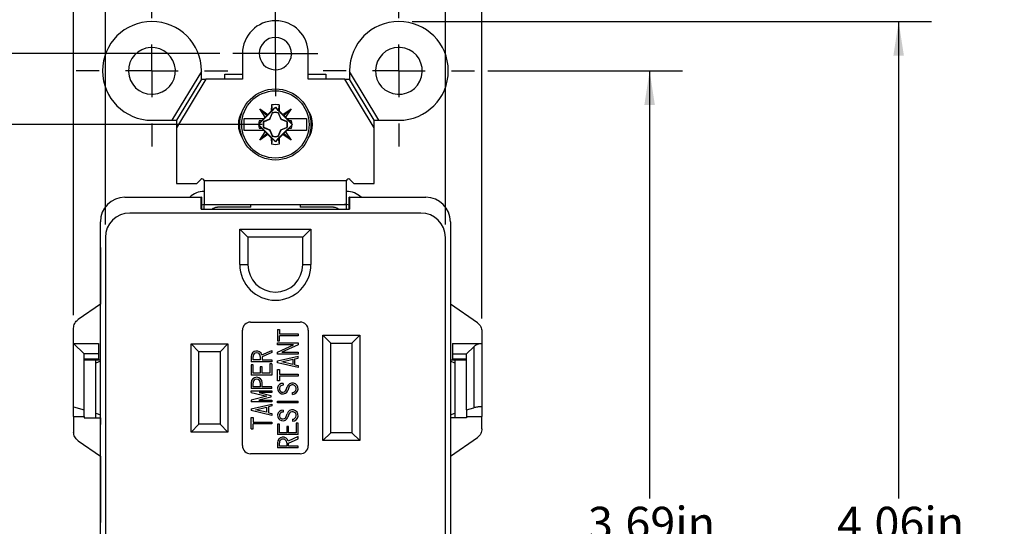
# Model space of a CAD drawing. Units: inches. Extents: x 0 to 17, y 0 to 11.
# Drawn here: x 2.7 to 6.4, y 6.7 to 8.6 of the extents above; entities that cross this region are included whole.
import ezdxf

# ---------------------------------------------------------------- set-up
doc = ezdxf.new("R2010")
doc.units = ezdxf.units.IN
doc.header["$MEASUREMENT"] = 0
doc.layers.add('FORMAT', color=7, linetype='Continuous')
doc.styles.add('SLDTEXTSTYLE0', font='TXT', dxfattribs={"width": 0.605})
doc.dimstyles.new('SLDDIMSTYLE0', dxfattribs={"dimtxt": 0.125, "dimasz": 0.13, "dimexe": 0, "dimexo": 0.0625, "dimgap": 0.03125, "dimtad": 0, "dimtih": 1, "dimtoh": 1, "dimrnd": 1e-09, "dimzin": 12, "dimdsep": 46, "dimtxsty": 'SLDTEXTSTYLE0', "dimsah": 1, "dimcen": 0.09, "dimadec": 0, "dimazin": 3, "dimtfac": 1, "dimtofl": 0, "dimtmove": 0, "dimatfit": 3, "dimfxl": 0, "dimfrac": 2, "dimtolj": 1, "dimtzin": 12, "dimarcsym": 0})
doc.dimstyles.new('SLDDIMSTYLE1', dxfattribs={"dimtxt": 0.125, "dimasz": 0.13, "dimexe": 0, "dimexo": 0.0625, "dimgap": 0.03125, "dimtad": 0, "dimtih": 1, "dimtoh": 1, "dimrnd": 1e-09, "dimzin": 12, "dimdsep": 46, "dimtxsty": 'SLDTEXTSTYLE0', "dimsah": 1, "dimcen": 0.09, "dimadec": 0, "dimazin": 3, "dimtfac": 1, "dimtmove": 0, "dimatfit": 0, "dimfxl": 0, "dimfrac": 2, "dimtolj": 1, "dimtzin": 12, "dimarcsym": 0})

# ---------------------------------------------------------------- blocks, each defined once
blk = doc.blocks.new('_D')
at = {"layer": 'FORMAT'}
for p, q in [((4.4608, 8.4134), (5.1996, 8.4134)), ((5.0746, 8.4134), (5.0746, 6.7895)), ((4.7645, 6.5687), (4.7215, 6.5687)), ((4.7215, 6.5687), (4.7215, 6.3768)), ((5.3848, 6.5687), (5.4278, 6.5687)), ((5.4278, 6.5687), (5.4278, 6.3768)), ((4.7215, 6.3768), (4.7645, 6.3768)), ((5.4278, 6.3768), (5.3848, 6.3768)), ((5.0746, 4.7243), (5.0746, 6.3482)), ((4.4608, 4.7243), (5.1996, 4.7243))]:
    blk.add_line(p, q, dxfattribs=at)
for points in [[(5.0746, 8.4134), (5.0546, 8.2834), (5.0946, 8.2834)], [(5.0746, 4.7243), (5.0946, 4.8543), (5.0546, 4.8543)]]:
    blk.add_solid(points, dxfattribs=at)
at = {"layer": 'FORMAT', "char_height": 0.125, "attachment_point": 1, "style": 'SLDTEXTSTYLE0'}
for s, insert in [('3.69in', (4.8407, 6.7584)), ('93.7mm', (4.7645, 6.538))]:
    blk.add_mtext(s, dxfattribs=dict(at, insert=insert))
blk = doc.blocks.new('_D_1')
at = {"layer": 'FORMAT'}
for p, q in [((4.1733, 8.6009), (6.1445, 8.6009)), ((6.0195, 8.6009), (6.0195, 6.7895)), ((5.6616, 6.5687), (5.6187, 6.5687)), ((5.6187, 6.5687), (5.6187, 6.3768)), ((6.3774, 6.5687), (6.4204, 6.5687)), ((6.4204, 6.5687), (6.4204, 6.3768)), ((5.6187, 6.3768), (5.6616, 6.3768)), ((6.4204, 6.3768), (6.3774, 6.3768)), ((6.0195, 4.5368), (6.0195, 6.3482)), ((4.1733, 4.5368), (6.1445, 4.5368))]:
    blk.add_line(p, q, dxfattribs=at)
for points in [[(6.0195, 8.6009), (5.9995, 8.4709), (6.0395, 8.4709)], [(6.0195, 4.5368), (6.0395, 4.6668), (5.9995, 4.6668)]]:
    blk.add_solid(points, dxfattribs=at)
at = {"layer": 'FORMAT', "char_height": 0.125, "attachment_point": 1, "style": 'SLDTEXTSTYLE0'}
for s, insert in [('4.06in', (5.7856, 6.7584)), ('103.2mm', (5.6616, 6.538))]:
    blk.add_mtext(s, dxfattribs=dict(at, insert=insert))
blk = doc.blocks.new('_D_2')
at = {"layer": 'FORMAT'}
for p, q in [((3.6047, 8.2099), (2.1328, 8.2099)), ((2.2578, 8.2099), (2.2578, 6.7945)), ((1.9476, 6.5736), (1.9046, 6.5736)), ((1.9046, 6.5736), (1.9046, 6.3818)), ((2.5679, 6.5736), (2.6109, 6.5736)), ((2.6109, 6.5736), (2.6109, 6.3818)), ((1.9046, 6.3818), (1.9476, 6.3818)), ((2.2578, 4.9378), (2.2578, 6.3532)), ((2.6109, 6.3818), (2.5679, 6.3818)), ((3.6047, 4.9378), (2.1328, 4.9378))]:
    blk.add_line(p, q, dxfattribs=at)
for points in [[(2.2578, 8.2099), (2.2378, 8.0799), (2.2778, 8.0799)], [(2.2578, 4.9378), (2.2778, 5.0678), (2.2378, 5.0678)]]:
    blk.add_solid(points, dxfattribs=at)
at = {"layer": 'FORMAT', "char_height": 0.125, "attachment_point": 1, "style": 'SLDTEXTSTYLE0'}
for s, insert in [('3.27in', (2.0238, 6.7634)), ('83.1mm', (1.9476, 6.5429))]:
    blk.add_mtext(s, dxfattribs=dict(at, insert=insert))
blk = doc.blocks.new('_D_3')
at = {"layer": 'FORMAT'}
for p, q in [((3.4434, 8.4789), (1.1879, 8.4789)), ((1.3129, 8.4789), (1.3129, 6.7915)), ((1.0027, 6.5707), (0.9597, 6.5707)), ((0.9597, 6.5707), (0.9597, 6.3788)), ((1.623, 6.5707), (1.666, 6.5707)), ((1.666, 6.5707), (1.666, 6.3788)), ((0.9597, 6.3788), (1.0027, 6.3788)), ((1.666, 6.3788), (1.623, 6.3788)), ((1.3129, 4.6628), (1.3129, 6.3502)), ((3.4434, 4.6628), (1.1879, 4.6628))]:
    blk.add_line(p, q, dxfattribs=at)
for points in [[(1.3129, 8.4789), (1.2929, 8.3489), (1.3329, 8.3489)], [(1.3129, 4.6628), (1.3329, 4.7928), (1.2929, 4.7928)]]:
    blk.add_solid(points, dxfattribs=at)
at = {"layer": 'FORMAT', "char_height": 0.125, "attachment_point": 1, "style": 'SLDTEXTSTYLE0'}
for s, insert in [('3.82in', (1.0789, 6.7604)), ('96.9mm', (1.0027, 6.54))]:
    blk.add_mtext(s, dxfattribs=dict(at, insert=insert))
blk = doc.blocks.new('_D_4')
at = {"layer": 'FORMAT'}
for p, q in [((3.0097, 7.8308), (3.0097, 9.1226)), ((4.2997, 7.8308), (4.2997, 9.1226)), ((3.0097, 8.9976), (2.7597, 8.9976)), ((3.3445, 8.9974), (3.3015, 8.9974)), ((3.3015, 8.9974), (3.3015, 8.8055)), ((3.9648, 8.9974), (4.0078, 8.9974)), ((4.0078, 8.9974), (4.0078, 8.8055)), ((4.2997, 8.9976), (4.5497, 8.9976)), ((3.3015, 8.8055), (3.3445, 8.8055)), ((4.0078, 8.8055), (3.9648, 8.8055))]:
    blk.add_line(p, q, dxfattribs=at)
for points in [[(3.0097, 8.9976), (2.8797, 9.0176), (2.8797, 8.9776)], [(4.2997, 8.9976), (4.4297, 8.9776), (4.4297, 9.0176)]]:
    blk.add_solid(points, dxfattribs=at)
at = {"layer": 'FORMAT', "char_height": 0.125, "attachment_point": 1, "style": 'SLDTEXTSTYLE0'}
for s, insert in [('1.29in', (3.4207, 9.1872)), ('32.8mm', (3.3445, 8.9667))]:
    blk.add_mtext(s, dxfattribs=dict(at, insert=insert))
blk = doc.blocks.new('_D_5')
at = {"layer": 'FORMAT'}
for p, q in [((2.8892, 7.4864), (2.8892, 9.595)), ((4.4382, 7.4738), (4.4382, 9.595)), ((2.8892, 9.47), (3.1912, 9.47)), ((3.3535, 9.4698), (3.3105, 9.4698)), ((3.3105, 9.4698), (3.3105, 9.278)), ((3.9738, 9.4698), (4.0168, 9.4698)), ((4.0168, 9.4698), (4.0168, 9.278)), ((4.4382, 9.47), (4.1361, 9.47)), ((3.3105, 9.278), (3.3535, 9.278)), ((4.0168, 9.278), (3.9738, 9.278))]:
    blk.add_line(p, q, dxfattribs=at)
for points in [[(2.8892, 9.47), (3.0192, 9.45), (3.0192, 9.49)], [(4.4382, 9.47), (4.3082, 9.49), (4.3082, 9.45)]]:
    blk.add_solid(points, dxfattribs=at)
at = {"layer": 'FORMAT', "char_height": 0.125, "attachment_point": 1, "style": 'SLDTEXTSTYLE0'}
for s, insert in [('1.55in', (3.4297, 9.6596)), ('39.3mm', (3.3535, 9.4391))]:
    blk.add_mtext(s, dxfattribs=dict(at, insert=insert))
blk = doc.blocks.new('SW_CENTERMARKSYMBOL_0')
at = {"layer": 'FORMAT', "color": 0}
for p, q in [((0, 0.2), (0, 0.2875)), ((0, 0), (0, 0.1)), ((-0.2, 0), (-0.2875, 0)), ((0, 0), (-0.1, 0)), ((0, 0), (0, -0.1)), ((0, 0), (0.1, 0)), ((0.2, 0), (0.2875, 0)), ((0, -0.2), (0, -0.2875))]:
    blk.add_line(p, q, dxfattribs=at)
blk = doc.blocks.new('SW_CENTERMARKSYMBOL_1')
at = {"layer": 'FORMAT', "color": 0}
for p, q in [((0, 0.1), (0, 0.16125)), ((0, 0), (0, 0.1)), ((-0.1, 0), (-0.16125, 0)), ((0, 0), (-0.1, 0)), ((0, 0), (0, -0.1)), ((0, 0), (0.1, 0)), ((0.1, 0), (0.16125, 0)), ((0, -0.1), (0, -0.16125))]:
    blk.add_line(p, q, dxfattribs=at)
blk = doc.blocks.new('SW_CENTERMARKSYMBOL_2')
at = {"layer": 'FORMAT', "color": 0}
for p, q in [((0, 0.2), (0, 0.2875)), ((0, 0), (0, 0.1)), ((-0.2, 0), (-0.2875, 0)), ((0, 0), (-0.1, 0)), ((0, 0), (0, -0.1)), ((0, 0), (0.1, 0)), ((0.2, 0), (0.2875, 0)), ((0, -0.2), (0, -0.2875))]:
    blk.add_line(p, q, dxfattribs=at)

msp = doc.modelspace()

# ---------------------------------------------------------------- linework, layer by layer
at = {"color": 7, "linetype": 'Continuous', "lineweight": 25}
for p, q in [((3.5297, 8.4789), (3.5297, 8.3824)), ((3.7159, 8.4789), (3.7159, 8.476)), ((3.7797, 8.3824), (3.7797, 8.4789)), ((3.3738, 8.4115), (3.2623, 8.2259)), ((3.3738, 8.4115), (3.3738, 8.4134)), ((3.3738, 8.3824), (3.3738, 8.4115)), ((3.9358, 8.4134), (3.9358, 8.4115)), ((4.0473, 8.2259), (3.9358, 8.4115)), ((3.9358, 8.4115), (3.9358, 8.3824)), ((3.3913, 8.3824), (3.2797, 8.1966)), ((3.3738, 8.3824), (3.2797, 8.2257)), ((3.3738, 8.3824), (3.3913, 8.3824)), ((3.5297, 8.3824), (3.3913, 8.3824)), ((3.4634, 8.4011), (3.5297, 8.4011)), ((3.4634, 8.3824), (3.4634, 8.4011)), ((3.7797, 8.4011), (3.8459, 8.4011)), ((3.9183, 8.3824), (3.7797, 8.3824)), ((3.8459, 8.4011), (3.8459, 8.3824)), ((4.0297, 8.1969), (3.9183, 8.3824)), ((3.9183, 8.3824), (3.9358, 8.3824)), ((4.0298, 8.2259), (3.9358, 8.3824)), ((3.5953, 8.2693), (3.6266, 8.2483)), ((3.6162, 8.2379), (3.5953, 8.2693)), ((3.622, 8.2425), (3.5953, 8.2693)), ((3.6266, 8.2483), (3.6388, 8.2604)), ((3.6397, 8.2839), (3.6388, 8.2604)), ((3.6388, 8.2604), (3.6425, 8.2623)), ((3.6397, 8.2839), (3.6425, 8.2623)), ((3.6425, 8.2623), (3.6547, 8.2753)), ((3.6547, 8.2753), (3.6547, 8.2743)), ((3.6547, 8.2753), (3.6668, 8.2623)), ((3.6668, 8.2623), (3.6697, 8.2839)), ((3.6668, 8.2623), (3.6706, 8.2604)), ((3.6706, 8.2604), (3.6697, 8.2839)), ((3.6706, 8.2604), (3.6827, 8.2483)), ((3.6827, 8.2483), (3.7141, 8.2693)), ((3.6873, 8.2425), (3.7141, 8.2693)), ((3.7141, 8.2693), (3.6931, 8.2379)), ((3.1863, 8.2259), (3.2623, 8.2259)), ((3.2623, 8.2259), (3.2797, 8.2259)), ((3.2797, 8.2259), (3.2797, 8.2257)), ((3.2797, 8.2257), (3.2797, 8.1966)), ((3.5368, 8.1874), (3.5368, 8.2324)), ((3.5917, 8.2122), (3.6023, 8.222)), ((3.6029, 8.2234), (3.5931, 8.2232)), ((3.6023, 8.222), (3.5931, 8.2232)), ((3.6023, 8.222), (3.6029, 8.2234)), ((3.6029, 8.2234), (3.6119, 8.2324)), ((3.6098, 8.222), (3.6127, 8.2219)), ((3.6098, 8.222), (3.6113, 8.2218)), ((3.6107, 8.2324), (3.6162, 8.2379)), ((3.6113, 8.2218), (3.6129, 8.2218)), ((3.6127, 8.2219), (3.6337, 8.2308)), ((3.6127, 8.2219), (3.6129, 8.2218)), ((3.6129, 8.2218), (3.6338, 8.2307)), ((3.6162, 8.2379), (3.622, 8.2425)), ((3.622, 8.2425), (3.6266, 8.2483)), ((3.6337, 8.2308), (3.6426, 8.2518)), ((3.6337, 8.2308), (3.6338, 8.2307)), ((3.6338, 8.2307), (3.6428, 8.2517)), ((3.6426, 8.2518), (3.6426, 8.2547)), ((3.6426, 8.2547), (3.6427, 8.2533)), ((3.6426, 8.2518), (3.6428, 8.2517)), ((3.6428, 8.2517), (3.6427, 8.2533)), ((3.6668, 8.2547), (3.6666, 8.2533)), ((3.6666, 8.2533), (3.6666, 8.2517)), ((3.6667, 8.2518), (3.6666, 8.2517)), ((3.6666, 8.2517), (3.6755, 8.2307)), ((3.6668, 8.2547), (3.6667, 8.2518)), ((3.6667, 8.2518), (3.6756, 8.2308)), ((3.6756, 8.2308), (3.6755, 8.2307)), ((3.6755, 8.2307), (3.6965, 8.2218)), ((3.6756, 8.2308), (3.6966, 8.2219)), ((3.6873, 8.2425), (3.6827, 8.2483)), ((3.6931, 8.2379), (3.6873, 8.2425)), ((3.6931, 8.2379), (3.6987, 8.2324)), ((3.6966, 8.2219), (3.6965, 8.2218)), ((3.6965, 8.2218), (3.6981, 8.2218)), ((3.6966, 8.2219), (3.6995, 8.222)), ((3.7064, 8.2234), (3.6974, 8.2324)), ((3.6995, 8.222), (3.6981, 8.2218)), ((3.7064, 8.2234), (3.7071, 8.222)), ((3.7162, 8.2232), (3.7064, 8.2234)), ((3.7071, 8.222), (3.7162, 8.2232)), ((3.7071, 8.222), (3.7176, 8.2122)), ((3.7725, 8.2324), (3.7725, 8.1874)), ((4.0297, 8.2259), (4.0298, 8.2259)), ((4.0297, 8.1969), (4.0297, 8.2259)), ((4.0298, 8.2259), (4.0473, 8.2259)), ((4.0473, 8.2259), (4.1233, 8.2259)), ((3.2797, 8.1966), (3.2797, 7.9859)), ((3.5894, 8.2099), (3.5917, 8.2122)), ((3.5917, 8.2076), (3.5894, 8.2099)), ((3.5894, 8.2099), (3.5903, 8.2099)), ((3.6023, 8.1977), (3.5917, 8.2076)), ((3.6023, 8.1977), (3.5931, 8.1965)), ((3.5931, 8.1965), (3.6029, 8.1964)), ((3.5953, 8.1505), (3.6162, 8.1818)), ((3.6029, 8.1964), (3.6023, 8.1977)), ((3.6119, 8.1874), (3.6029, 8.1964)), ((3.6098, 8.1978), (3.6113, 8.198)), ((3.6127, 8.1978), (3.6098, 8.1978)), ((3.6162, 8.1818), (3.6107, 8.1874)), ((3.6113, 8.198), (3.6129, 8.198)), ((3.6127, 8.1978), (3.6129, 8.198)), ((3.6127, 8.1978), (3.6337, 8.1889)), ((3.6129, 8.198), (3.6338, 8.189)), ((3.622, 8.1773), (3.6162, 8.1818)), ((3.6338, 8.189), (3.6337, 8.1889)), ((3.6426, 8.1679), (3.6337, 8.1889)), ((3.6338, 8.189), (3.6428, 8.1681)), ((3.6666, 8.1681), (3.6755, 8.189)), ((3.6756, 8.1889), (3.6667, 8.1679)), ((3.6755, 8.189), (3.6965, 8.198)), ((3.6755, 8.189), (3.6756, 8.1889)), ((3.6966, 8.1978), (3.6756, 8.1889)), ((3.6931, 8.1818), (3.6873, 8.1773)), ((3.6987, 8.1874), (3.6931, 8.1818)), ((3.6931, 8.1818), (3.7141, 8.1505)), ((3.6965, 8.198), (3.6966, 8.1978)), ((3.6981, 8.198), (3.6965, 8.198)), ((3.6995, 8.1978), (3.6966, 8.1978)), ((3.7064, 8.1964), (3.6974, 8.1874)), ((3.6981, 8.198), (3.6995, 8.1978)), ((3.7071, 8.1977), (3.7064, 8.1964)), ((3.7064, 8.1964), (3.7162, 8.1965)), ((3.7176, 8.2076), (3.7071, 8.1977)), ((3.7071, 8.1977), (3.7162, 8.1965)), ((3.7199, 8.2099), (3.7176, 8.2122)), ((3.7199, 8.2099), (3.7176, 8.2076)), ((3.7191, 8.2099), (3.7199, 8.2099)), ((4.0297, 7.9859), (4.0297, 8.1969)), ((3.622, 8.1773), (3.5953, 8.1505)), ((3.6266, 8.1714), (3.5953, 8.1505)), ((3.6266, 8.1714), (3.622, 8.1773)), ((3.6388, 8.1593), (3.6266, 8.1714)), ((3.6388, 8.1593), (3.6397, 8.1358)), ((3.6425, 8.1575), (3.6388, 8.1593)), ((3.6425, 8.1575), (3.6397, 8.1358)), ((3.6547, 8.1444), (3.6425, 8.1575)), ((3.6428, 8.1681), (3.6426, 8.1679)), ((3.6426, 8.165), (3.6426, 8.1679)), ((3.6427, 8.1665), (3.6426, 8.165)), ((3.6428, 8.1681), (3.6427, 8.1665)), ((3.6668, 8.1575), (3.6547, 8.1444)), ((3.6547, 8.1444), (3.6547, 8.1455)), ((3.6666, 8.1681), (3.6667, 8.1679)), ((3.6666, 8.1665), (3.6666, 8.1681)), ((3.6666, 8.1665), (3.6668, 8.165)), ((3.6667, 8.1679), (3.6668, 8.165)), ((3.6706, 8.1593), (3.6668, 8.1575)), ((3.6697, 8.1358), (3.6668, 8.1575)), ((3.6697, 8.1358), (3.6706, 8.1593)), ((3.6827, 8.1714), (3.6706, 8.1593)), ((3.6873, 8.1773), (3.6827, 8.1714)), ((3.7141, 8.1505), (3.6827, 8.1714)), ((3.6873, 8.1773), (3.7141, 8.1505)), ((3.3566, 7.9859), (3.3719, 8.0012)), ((3.9247, 7.9959), (3.3847, 7.9959)), ((3.3847, 7.9959), (3.3847, 7.9061)), ((3.9247, 7.9061), (3.9247, 7.9959)), ((3.9375, 8.0012), (3.9528, 7.9859)), ((3.2797, 7.9859), (3.3566, 7.9859)), ((3.9528, 7.9859), (4.0297, 7.9859)), ((3.0837, 7.9338), (3.3737, 7.9338)), ((3.3737, 7.8888), (3.3737, 7.9338)), ((3.3747, 7.9338), (3.3737, 7.9338)), ((3.3747, 7.9338), (3.3747, 7.8888)), ((3.9346, 7.8888), (3.9346, 7.9338)), ((3.9357, 7.9338), (3.9346, 7.9338)), ((3.9357, 7.9338), (3.9357, 7.8888)), ((3.9357, 7.9338), (4.2257, 7.9338)), ((3.3737, 7.8888), (3.9357, 7.8888)), ((3.3847, 7.9061), (3.3959, 7.9059)), ((3.3847, 7.9059), (3.3922, 7.9059)), ((3.3847, 7.8888), (3.3847, 7.9059)), ((3.3922, 7.9059), (3.3959, 7.9059)), ((3.3959, 7.9059), (3.9134, 7.9059)), ((3.5612, 7.8963), (3.4347, 7.8963)), ((3.5612, 7.8963), (3.5612, 7.9059)), ((3.7482, 7.9059), (3.7482, 7.8963)), ((3.8747, 7.8963), (3.7482, 7.8963)), ((3.9134, 7.9059), (3.9247, 7.9061)), ((3.9134, 7.9059), (3.9172, 7.9059)), ((3.9247, 7.9059), (3.9172, 7.9059)), ((3.9247, 7.8888), (3.9247, 7.9059)), ((4.2067, 7.8738), (3.1027, 7.8738)), ((2.9907, 5.2968), (2.9907, 7.8408)), ((3.5197, 7.8128), (3.7897, 7.8128)), ((3.5197, 7.6778), (3.5197, 7.8128)), ((3.5197, 7.8128), (3.5507, 7.7818)), ((3.7587, 7.7818), (3.7897, 7.8128)), ((3.7897, 7.8128), (3.7897, 7.6778)), ((4.3187, 7.8408), (4.3187, 5.2968)), ((3.0097, 7.7808), (3.0097, 5.3568)), ((3.5507, 7.7818), (3.5507, 7.6778)), ((3.7587, 7.7818), (3.5507, 7.7818)), ((3.7587, 7.6778), (3.7587, 7.7818)), ((4.2997, 5.3568), (4.2997, 7.7808)), ((2.9907, 7.7423), (2.9907, 7.5283)), ((3.5197, 7.6778), (3.5507, 7.6778)), ((3.7587, 7.6778), (3.7897, 7.6778)), ((2.9907, 7.5283), (2.9062, 7.4692)), ((4.4211, 7.4566), (4.3187, 7.5283)), ((2.8892, 7.3788), (2.8892, 7.4364)), ((3.5607, 7.4598), (3.7487, 7.4598)), ((2.9907, 7.3148), (2.9907, 7.4072)), ((3.5297, 6.9908), (3.5297, 7.4288)), ((3.6628, 7.432), (3.6628, 7.3891)), ((3.6628, 7.432), (3.6699, 7.432)), ((3.6699, 7.432), (3.6699, 7.4145)), ((3.6699, 7.4145), (3.7408, 7.4145)), ((3.7408, 7.4074), (3.6699, 7.4074)), ((3.6699, 7.3891), (3.6699, 7.4074)), ((3.7408, 7.4145), (3.7408, 7.4074)), ((3.7797, 7.4288), (3.7797, 6.9908)), ((3.8347, 7.4098), (3.9747, 7.4098)), ((3.8347, 7.0098), (3.8347, 7.4098)), ((3.8347, 7.4098), (3.8647, 7.3798)), ((3.9447, 7.3798), (3.9747, 7.4098)), ((3.9747, 7.4098), (3.9747, 7.0098)), ((4.4382, 7.4238), (4.4382, 7.3788)), ((2.8892, 7.1381), (2.8892, 7.3788)), ((2.8892, 7.3788), (2.9291, 7.3388)), ((2.8892, 7.3788), (2.9831, 7.3788)), ((2.9831, 7.3788), (2.9831, 7.3388)), ((3.3347, 7.0423), (3.3347, 7.3773)), ((3.3347, 7.3773), (3.4747, 7.3773)), ((3.3647, 7.3473), (3.3347, 7.3773)), ((3.4747, 7.3773), (3.4447, 7.3473)), ((3.4747, 7.3773), (3.4747, 7.0423)), ((3.6628, 7.3891), (3.6699, 7.3891)), ((3.6628, 7.3734), (3.6628, 7.3811)), ((3.6628, 7.3811), (3.7408, 7.3811)), ((3.724, 7.3734), (3.6628, 7.3734)), ((3.6628, 7.3452), (3.724, 7.3734)), ((3.7408, 7.3734), (3.6796, 7.3452)), ((3.7408, 7.3811), (3.7408, 7.3734)), ((3.8647, 7.0398), (3.8647, 7.3798)), ((3.8647, 7.3798), (3.9447, 7.3798)), ((3.9447, 7.3798), (3.9447, 7.0398)), ((4.3262, 7.3788), (4.4382, 7.3788)), ((4.3262, 7.3788), (4.3262, 7.3388)), ((4.4076, 7.3662), (4.3802, 7.3388)), ((4.4076, 7.3662), (4.4076, 7.1345)), ((4.4382, 7.3788), (4.4382, 7.1381)), ((2.9291, 7.1266), (2.9291, 7.3388)), ((2.9831, 7.3388), (2.9291, 7.3388)), ((2.9831, 7.3388), (2.9831, 7.3188)), ((3.3647, 7.0723), (3.3647, 7.3473)), ((3.4447, 7.3473), (3.3647, 7.3473)), ((3.4447, 7.3473), (3.4447, 7.0723)), ((3.5628, 7.3292), (3.5628, 7.3091)), ((3.5699, 7.3162), (3.5699, 7.3292)), ((3.5976, 7.3292), (3.5976, 7.3162)), ((3.6038, 7.335), (3.6408, 7.352)), ((3.6408, 7.3443), (3.6047, 7.3277)), ((3.6047, 7.3277), (3.6047, 7.3162)), ((3.6408, 7.352), (3.6408, 7.3443)), ((3.6628, 7.3382), (3.6628, 7.3452)), ((3.7408, 7.3382), (3.6628, 7.3382)), ((3.6628, 7.3122), (3.7408, 7.3302)), ((3.6796, 7.3452), (3.7408, 7.3452)), ((3.7283, 7.3201), (3.7408, 7.323)), ((3.7408, 7.3452), (3.7408, 7.3382)), ((3.7408, 7.323), (3.7408, 7.3302)), ((4.3262, 7.3388), (4.3802, 7.3388)), ((4.3262, 7.3388), (4.3262, 7.3188)), ((4.3802, 7.1266), (4.3802, 7.3388)), ((2.9831, 7.3188), (2.9291, 7.3188)), ((2.9907, 7.3148), (2.9291, 7.3148)), ((2.9731, 7.0968), (2.9731, 7.3148)), ((2.9907, 7.3108), (2.9731, 7.3043)), ((2.9907, 7.3198), (2.9907, 7.3198)), ((3.6408, 7.3091), (3.5628, 7.3091)), ((3.5628, 7.2972), (3.5628, 7.2582)), ((3.5699, 7.2972), (3.5628, 7.2972)), ((3.5976, 7.3162), (3.5699, 7.3162)), ((3.5699, 7.2652), (3.5699, 7.2972)), ((3.5976, 7.2894), (3.5976, 7.2652)), ((3.6047, 7.2894), (3.5976, 7.2894)), ((3.6047, 7.3162), (3.6408, 7.3162)), ((3.6047, 7.2652), (3.6047, 7.2894)), ((3.6338, 7.3011), (3.6338, 7.2652)), ((3.6408, 7.3011), (3.6338, 7.3011)), ((3.6408, 7.3162), (3.6408, 7.3091)), ((3.6408, 7.3011), (3.6408, 7.2582)), ((3.6628, 7.3052), (3.6628, 7.3122)), ((3.7408, 7.2873), (3.6628, 7.3052)), ((3.6789, 7.3087), (3.7213, 7.3185)), ((3.7213, 7.299), (3.6789, 7.3087)), ((3.7213, 7.3185), (3.7213, 7.299)), ((3.7283, 7.2974), (3.7283, 7.3201)), ((3.7283, 7.2974), (3.7408, 7.2945)), ((3.7408, 7.2945), (3.7408, 7.2873)), ((4.3802, 7.3148), (4.3187, 7.3148)), ((4.3362, 7.3043), (4.3187, 7.3108)), ((4.3802, 7.3188), (4.3262, 7.3188)), ((4.3362, 7.3148), (4.3362, 7.0968)), ((3.6408, 7.2582), (3.5628, 7.2582)), ((3.5976, 7.2652), (3.5699, 7.2652)), ((3.6338, 7.2652), (3.6047, 7.2652)), ((3.6628, 7.2364), (3.6628, 7.2793)), ((3.6628, 7.2793), (3.6699, 7.2793)), ((3.6699, 7.2793), (3.6699, 7.2617)), ((3.6699, 7.2617), (3.7408, 7.2617)), ((3.7408, 7.2547), (3.6699, 7.2547)), ((3.6699, 7.2547), (3.6699, 7.2364)), ((3.7408, 7.2617), (3.7408, 7.2547)), ((3.5628, 7.2293), (3.5628, 7.2073)), ((3.5699, 7.2143), (3.5699, 7.2293)), ((3.5976, 7.2143), (3.5699, 7.2143)), ((3.5976, 7.2293), (3.5976, 7.2143)), ((3.6047, 7.2143), (3.6047, 7.2293)), ((3.6408, 7.2143), (3.6047, 7.2143)), ((3.6408, 7.2073), (3.6408, 7.2143)), ((3.6699, 7.2364), (3.6628, 7.2364)), ((3.6843, 7.227), (3.6843, 7.2199)), ((3.6954, 7.2027), (3.699, 7.2137)), ((3.7057, 7.2114), (3.7021, 7.2005)), ((3.6408, 7.2073), (3.5628, 7.2073)), ((3.5628, 7.1923), (3.5628, 7.1993)), ((3.5628, 7.1993), (3.6408, 7.1993)), ((3.5628, 7.1923), (3.6219, 7.178)), ((3.6219, 7.178), (3.5628, 7.1636)), ((3.6371, 7.1745), (3.5917, 7.1634)), ((3.6408, 7.1923), (3.5927, 7.1923)), ((3.5927, 7.1923), (3.6371, 7.1815)), ((3.6371, 7.1815), (3.6371, 7.1745)), ((3.6408, 7.1993), (3.6408, 7.1923)), ((3.7194, 7.1854), (3.7194, 7.1924)), ((2.8892, 7.1381), (2.9291, 7.1266)), ((2.8892, 7.1008), (2.8892, 7.1381)), ((3.5628, 7.1636), (3.5628, 7.1564)), ((3.6408, 7.1564), (3.5628, 7.1564)), ((3.5628, 7.1304), (3.6408, 7.1484)), ((3.5789, 7.1269), (3.6213, 7.1367)), ((3.5917, 7.1634), (3.6408, 7.1634)), ((3.6213, 7.1367), (3.6213, 7.1172)), ((3.6408, 7.1412), (3.6284, 7.1383)), ((3.6284, 7.1383), (3.6284, 7.1155)), ((3.6408, 7.1634), (3.6408, 7.1564)), ((3.6408, 7.1484), (3.6408, 7.1412)), ((3.6628, 7.1525), (3.6628, 7.1595)), ((3.6628, 7.1595), (3.7408, 7.1595)), ((3.7408, 7.1525), (3.6628, 7.1525)), ((3.7408, 7.1525), (3.7408, 7.1595)), ((4.4382, 7.1381), (4.4382, 7.1008)), ((2.8892, 7.1008), (2.9291, 7.1008)), ((2.8892, 7.1008), (2.8892, 7.0422)), ((2.9291, 7.1008), (2.9291, 7.1266)), ((2.9291, 7.1008), (2.9291, 7.0968)), ((2.9731, 7.1144), (2.9907, 7.1078)), ((3.5628, 7.1304), (3.5628, 7.1234)), ((3.6408, 7.1055), (3.5628, 7.1234)), ((3.6213, 7.1172), (3.5789, 7.1269)), ((3.6284, 7.1155), (3.6408, 7.1127)), ((3.6408, 7.1127), (3.6408, 7.1055)), ((3.6843, 7.1251), (3.6843, 7.1181)), ((3.6954, 7.1009), (3.699, 7.1118)), ((3.7057, 7.1096), (3.7021, 7.0987)), ((4.3187, 7.1078), (4.3362, 7.1144)), ((4.3802, 7.1266), (4.4076, 7.1345)), ((4.3802, 7.1266), (4.3802, 7.1008)), ((4.3802, 7.1008), (4.4382, 7.1008)), ((4.3802, 7.1008), (4.3802, 7.0968)), ((4.4382, 7.0548), (4.4382, 7.1008)), ((2.9291, 7.0968), (2.9907, 7.0968)), ((2.9907, 7.0968), (2.9907, 7.0714)), ((2.9907, 7.0917), (2.9907, 7.0917)), ((3.3347, 7.0423), (3.3647, 7.0723)), ((3.4447, 7.0723), (3.3647, 7.0723)), ((3.4447, 7.0723), (3.4747, 7.0423)), ((3.5628, 7.0545), (3.5628, 7.0974)), ((3.5628, 7.0974), (3.5699, 7.0974)), ((3.5699, 7.0974), (3.5699, 7.0799)), ((3.5699, 7.0799), (3.6408, 7.0799)), ((3.6408, 7.0729), (3.5699, 7.0729)), ((3.5699, 7.0545), (3.5699, 7.0729)), ((3.6408, 7.0799), (3.6408, 7.0729)), ((3.6699, 7.0717), (3.6628, 7.0717)), ((3.6628, 7.0717), (3.6628, 7.0327)), ((3.6699, 7.0397), (3.6699, 7.0717)), ((3.6976, 7.0639), (3.6976, 7.0397)), ((3.7046, 7.0639), (3.6976, 7.0639)), ((3.7046, 7.0397), (3.7046, 7.0639)), ((3.7194, 7.0906), (3.7194, 7.0836)), ((3.7338, 7.0756), (3.7338, 7.0397)), ((3.7408, 7.0756), (3.7338, 7.0756)), ((3.7408, 7.0327), (3.7408, 7.0756)), ((4.3802, 7.0968), (4.3187, 7.0968)), ((3.4747, 7.0423), (3.3347, 7.0423)), ((3.5628, 7.0545), (3.5699, 7.0545)), ((3.7408, 7.0327), (3.6628, 7.0327)), ((3.6976, 7.0397), (3.6699, 7.0397)), ((3.7408, 7.0247), (3.7038, 7.0076)), ((3.7338, 7.0397), (3.7046, 7.0397)), ((3.7408, 7.0169), (3.7408, 7.0247)), ((3.8347, 7.0098), (3.8647, 7.0398)), ((3.9447, 7.0398), (3.8647, 7.0398)), ((3.9747, 7.0098), (3.9447, 7.0398)), ((2.9062, 7.0094), (2.9907, 6.9503)), ((3.6628, 7.0018), (3.6628, 6.9818)), ((3.6699, 6.9888), (3.6699, 7.0018)), ((3.6976, 6.9888), (3.6699, 6.9888)), ((3.6976, 7.0018), (3.6976, 6.9888)), ((3.7046, 7.0003), (3.7408, 7.0169)), ((3.7046, 6.9888), (3.7046, 7.0003)), ((3.7408, 6.9888), (3.7046, 6.9888)), ((3.7408, 6.9818), (3.7408, 6.9888)), ((3.9747, 7.0098), (3.8347, 7.0098)), ((4.3187, 6.9503), (4.4211, 7.022)), ((2.9907, 6.9503), (2.9907, 6.6993)), ((3.7487, 6.9598), (3.5607, 6.9598)), ((3.7408, 6.9818), (3.6628, 6.9818))]:
    msp.add_line(p, q, dxfattribs=at)
for radius in [0.135, 0.1278]:
    msp.add_circle((3.6547, 8.2099), radius, dxfattribs=at)
for centre, radius, start, end in [((3.1863, 8.4134), 0.1875, 0, 270), ((3.6547, 8.4789), 0.125, 0, 180), ((4.1233, 8.4134), 0.1875, 270, 180), ((3.6547, 8.4789), 0.0613, 0, 357.351), ((3.1863, 8.4134), 0.089, 93.3, 270), ((3.1863, 8.4134), 0.089, 273.3, 93.3), ((4.1233, 8.4134), 0.089, 90, 266.7), ((4.1233, 8.4134), 0.089, 266.7, 86.7), ((4.1233, 8.4134), 0.089, 86.7, 90), ((3.1863, 8.4134), 0.089, 270, 273.3), ((3.6077, 8.2099), 0.0935, 145.8527, 214.1473), ((3.6547, 8.2099), 0.0755, 78.5505, 101.4495), ((3.6547, 8.2099), 0.0464, 74.8861, 105.1139), ((3.7017, 8.2099), 0.0935, 325.8527, 34.1473), ((3.6547, 8.2099), 0.063, 167.752, 177.9033), ((3.6547, 8.2099), 0.0464, 164.8861, 195.1139), ((3.6547, 8.2099), 0.045, 164.638, 195.362), ((3.6547, 8.2099), 0.045, 74.638, 105.362), ((3.6547, 8.2099), 0.045, 344.638, 15.362), ((3.6547, 8.2099), 0.0464, 344.8861, 15.1139), ((3.6547, 8.2099), 0.063, 2.0967, 12.248), ((3.6547, 8.2099), 0.063, 182.0967, 192.248), ((3.6547, 8.2099), 0.063, 347.752, 357.9033), ((3.6547, 8.2099), 0.0464, 254.8861, 285.1139), ((3.6547, 8.2099), 0.045, 254.638, 285.362), ((3.6547, 8.2099), 0.0755, 258.5505, 281.4495), ((3.3772, 7.9959), 0.0075, 0, 135), ((3.9322, 7.9959), 0.0075, 45, 180), ((3.0837, 7.8408), 0.093, 90, 180), ((3.3847, 7.8759), 0.08, 90, 133.5732), ((3.9247, 7.8759), 0.08, 46.4268, 90), ((4.2257, 7.8408), 0.093, 0, 90), ((3.3847, 7.8759), 0.03, 90, 109.4286), ((3.9247, 7.8759), 0.03, 70.5714, 90), ((3.1027, 7.7808), 0.093, 90, 180), ((4.2067, 7.7808), 0.093, 0, 90), ((3.6547, 7.6778), 0.135, 180, 0), ((3.6547, 7.6778), 0.104, 180, 0), ((3.5607, 7.4288), 0.031, 90, 180), ((3.7487, 7.4288), 0.031, 0, 90), ((3.5837, 7.3292), 0.0209, 16.1714, 180), ((3.5837, 7.3292), 0.0139, 0, 180), ((3.5837, 7.2293), 0.0209, 0, 180), ((3.5837, 7.2293), 0.0139, 0, 180), ((3.683, 7.2069), 0.0201, 86.2255, 341.5449), ((3.683, 7.2069), 0.0131, 84.1975, 341.5449), ((3.7194, 7.2069), 0.0215, 270, 161.5449), ((3.7194, 7.2069), 0.0144, 270, 161.5449), ((3.683, 7.105), 0.0201, 86.2255, 341.5449), ((3.683, 7.105), 0.0131, 84.1975, 341.5449), ((3.7194, 7.105), 0.0215, 270, 161.5449), ((3.7194, 7.105), 0.0144, 270, 161.5449), ((3.5607, 6.9908), 0.031, 180, 270), ((3.6837, 7.0018), 0.0209, 16.1714, 180), ((3.6837, 7.0018), 0.0139, 0, 180), ((3.7487, 6.9908), 0.031, 270, 0)]:
    msp.add_arc(centre, radius, start, end, dxfattribs=at)
for points, knots in [([(3.6547, 8.2743), (3.6459, 8.2654), (3.6301, 8.2492), (3.6073, 8.2265), (3.5952, 8.2147), (3.5903, 8.2099)], [0, 0, 0, 0, 0.42007, 0.762821, 1, 1, 1, 1]), ([(3.7191, 8.2099), (3.7181, 8.2108), (3.7123, 8.2165), (3.7013, 8.2273), (3.6863, 8.2422), (3.6722, 8.2564), (3.662, 8.2668), (3.6563, 8.2726), (3.6547, 8.2743)], [0, 0, 0, 0, 0.046549, 0.281153, 0.514062, 0.71737, 0.921715, 1, 1, 1, 1]), ([(3.5368, 8.2324), (3.546, 8.2324), (3.5646, 8.2324), (3.5901, 8.2324), (3.6059, 8.2324), (3.6107, 8.2324)], [0, 0, 0, 0, 0.403819, 0.819348, 1, 1, 1, 1]), ([(3.6987, 8.2324), (3.7093, 8.2324), (3.7308, 8.2324), (3.7552, 8.2324), (3.7685, 8.2324), (3.7725, 8.2324)], [0, 0, 0, 0, 0.403819, 0.819348, 1, 1, 1, 1]), ([(3.6107, 8.1874), (3.6001, 8.1874), (3.5785, 8.1874), (3.5541, 8.1874), (3.5408, 8.1874), (3.5368, 8.1874)], [0, 0, 0, 0, 0.403819, 0.819348, 1, 1, 1, 1]), ([(3.5903, 8.2099), (3.5912, 8.2089), (3.5971, 8.2032), (3.608, 8.1925), (3.623, 8.1776), (3.6371, 8.1633), (3.6473, 8.153), (3.6531, 8.1471), (3.6547, 8.1455)], [0, 0, 0, 0, 0.046549, 0.2811533, 0.514062, 0.71737, 0.9217149, 1, 1, 1, 1]), ([(3.6547, 8.1455), (3.6634, 8.1544), (3.6793, 8.1706), (3.7021, 8.1932), (3.7141, 8.205), (3.7191, 8.2099)], [0, 0, 0, 0, 0.42007, 0.762821, 1, 1, 1, 1]), ([(3.7725, 8.1874), (3.7634, 8.1874), (3.7447, 8.1874), (3.7192, 8.1874), (3.7034, 8.1874), (3.6987, 8.1874)], [0, 0, 0, 0, 0.403819, 0.819348, 1, 1, 1, 1]), ([(3.4154, 7.8888), (3.4179, 7.8908), (3.4235, 7.8953), (3.4307, 7.8959), (3.4347, 7.8963)], [0, 0, 0, 0, 0.443956, 1, 1, 1, 1]), ([(3.8747, 7.8963), (3.8786, 7.8959), (3.8858, 7.8953), (3.8914, 7.8908), (3.8939, 7.8888)], [0, 0, 0, 0, 0.556044, 1, 1, 1, 1]), ([(2.8892, 7.4364), (2.8892, 7.4428), (2.8907, 7.4492), (2.8966, 7.4606), (2.901, 7.4655), (2.9062, 7.4692)], [0, 0, 0, 0, 0.5, 0.5, 1, 1, 1, 1]), ([(4.4211, 7.4566), (4.4263, 7.4529), (4.4307, 7.448), (4.4366, 7.4366), (4.4382, 7.4302), (4.4382, 7.4238)], [0, 0, 0, 0, 0.5, 0.5, 1, 1, 1, 1]), ([(4.4076, 7.3662), (4.4084, 7.367), (4.41, 7.3685), (4.4127, 7.3706), (4.4155, 7.3725), (4.4184, 7.3742), (4.4222, 7.3759), (4.4268, 7.3775), (4.4324, 7.3786), (4.4363, 7.3787), (4.4382, 7.3788)], [0, 0, 0, 0, 0.1122872, 0.2204987, 0.3253437, 0.4276019, 0.5281131, 0.6895901, 0.8451874, 1, 1, 1, 1]), ([(4.4382, 7.1381), (4.4367, 7.1381), (4.4339, 7.1381), (4.4297, 7.1379), (4.4256, 7.1376), (4.4203, 7.1371), (4.4139, 7.1361), (4.4097, 7.135), (4.4076, 7.1345)], [0, 0, 0, 0, 0.1252696, 0.2491092, 0.3727927, 0.4975988, 0.7457184, 1, 1, 1, 1]), ([(2.9062, 7.0094), (2.901, 7.0131), (2.8966, 7.0181), (2.8907, 7.0294), (2.8892, 7.0358), (2.8892, 7.0422)], [0, 0, 0, 0, 0.5, 0.5, 1, 1, 1, 1]), ([(4.4382, 7.0548), (4.4382, 7.0484), (4.4366, 7.042), (4.4307, 7.0307), (4.4263, 7.0257), (4.4211, 7.022)], [0, 0, 0, 0, 0.5, 0.5, 1, 1, 1, 1])]:
    msp.add_open_spline(points, degree=3, knots=knots, dxfattribs=at)

# ---------------------------------------------------------------- block references
at = {"layer": 'FORMAT'}
for name, p in [('SW_CENTERMARKSYMBOL_0', (3.1863, 8.4134)), ('SW_CENTERMARKSYMBOL_2', (4.1233, 8.4134)), ('SW_CENTERMARKSYMBOL_1', (3.6547, 8.4789))]:
    msp.add_blockref(name, p, dxfattribs=at)

# ---------------------------------------------------------------- dimensions: what is measured, and where the dimension line sits
for base, p1, p2, angle, dimstyle, picture, middle in [((4.4382, 9.47), (2.8892, 7.4364), (4.4382, 7.4238), 0, 'SLDDIMSTYLE0', '_D_5', (3.6637, 9.47)), ((4.2997, 8.9976), (3.0097, 7.7808), (4.2997, 7.7808), 0, 'SLDDIMSTYLE1', '_D_4', (3.6547, 8.9976)), ((6.0195, 4.5368), (4.1233, 8.6009), (4.1233, 4.5368), 90, 'SLDDIMSTYLE0', '_D_1', (6.0195, 6.5688)), ((1.3129, 4.6628), (3.4934, 8.4789), (3.4934, 4.6628), 90, 'SLDDIMSTYLE0', '_D_3', (1.3129, 6.5708)), ((5.0746, 4.7243), (4.4108, 8.4134), (4.4108, 4.7243), 90, 'SLDDIMSTYLE0', '_D', (5.0746, 6.5688)), ((2.2578, 4.9378), (3.6547, 8.2099), (3.6547, 4.9378), 90, 'SLDDIMSTYLE0', '_D_2', (2.2578, 6.5738))]:
    dim = msp.add_linear_dim(base=base, p1=p1, p2=p2, angle=angle, dimstyle=dimstyle, dxfattribs=at)
    dim.commit()
    dim.dimension.update_dxf_attribs({"geometry": picture, "text_midpoint": middle, "dimtype": 160})

doc.saveas('drawing.dxf')
